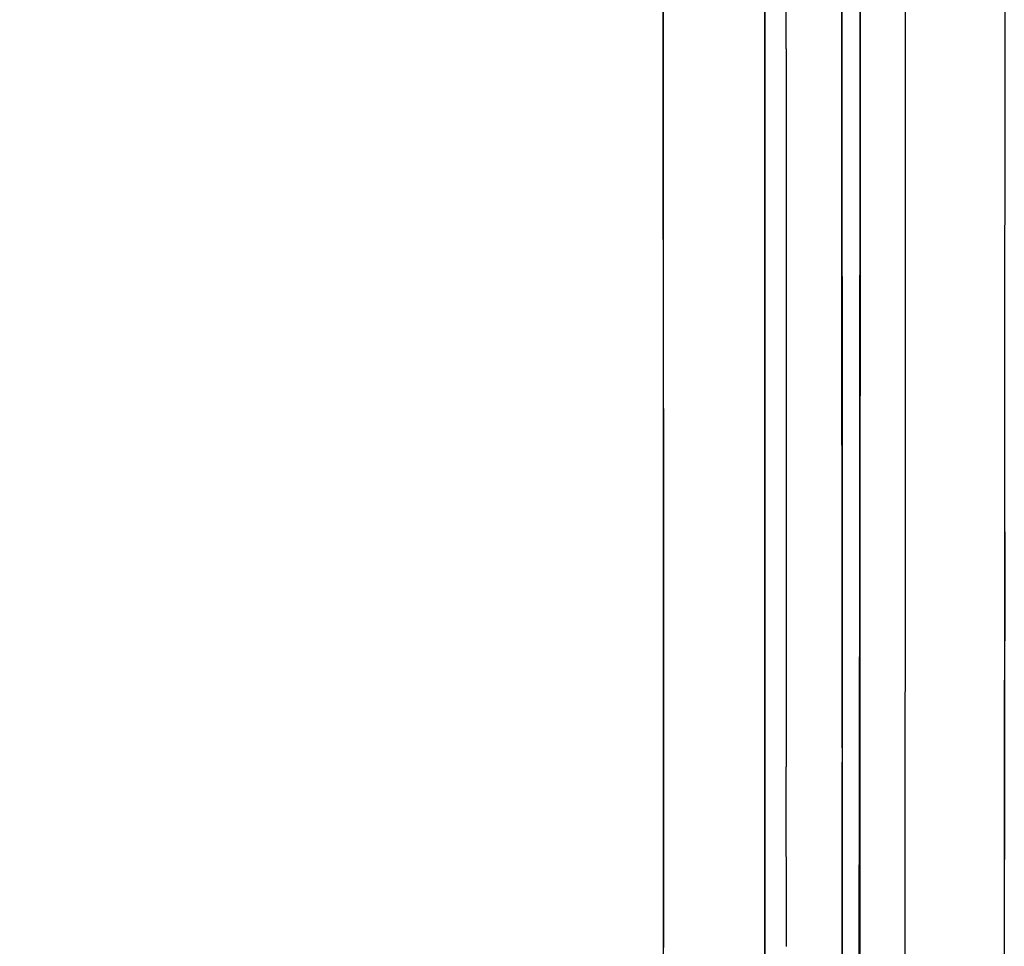
# Model space of a CAD drawing. Units: inches. Extents: x 0 to 1700, y -796 to 4.
# Drawn here: x 927 to 953, y -197 to -172 of the extents above; entities that cross this region are included whole.
import ezdxf

# ---------------------------------------------------------------- set-up
doc = ezdxf.new("R2010")
doc.units = ezdxf.units.IN
doc.header["$LTSCALE"] = 500
doc.header["$MEASUREMENT"] = 0
doc.layers.add('EXC-CERAMIKA', color=255, linetype='Continuous')
doc.layers.add('EXC-CHROM', color=255, linetype='Continuous')

msp = doc.modelspace()

# ---------------------------------------------------------------- linework, layer by layer
at = {"layer": 'EXC-CERAMIKA'}
for points, invisible_edges in [([(949.589, -185.194, 30.033), (949.618, -100.968, 33.411), (949.449, -123.528, 31.568), (949.589, -185.194, 30.033)], 15), ([(950.002, -185.231, 30.95), (949.618, -100.968, 33.411), (949.589, -185.194, 30.033), (950.002, -185.231, 30.95)], 15), ([(950.029, -101.005, 34.34), (949.618, -100.968, 33.411), (950.002, -185.231, 30.95), (950.029, -101.005, 34.34)], 15), ([(950.655, -185.264, 31.758), (950.029, -101.005, 34.34), (950.002, -185.231, 30.95), (950.655, -185.264, 31.758)], 15), ([(950.686, -101.038, 35.16), (950.029, -101.005, 34.34), (950.655, -185.264, 31.758), (950.686, -101.038, 35.16)], 11), ([(951.494, -185.288, 32.37), (950.686, -101.038, 35.16), (950.655, -185.264, 31.758), (951.494, -185.288, 32.37)], 15), ([(951.533, -101.063, 35.78), (950.686, -101.038, 35.16), (951.494, -185.288, 32.37), (951.533, -101.063, 35.78)], 15), ([(952.429, -185.304, 32.736), (951.533, -101.063, 35.78), (951.494, -185.288, 32.37), (952.429, -185.304, 32.736)], 15), ([(952.478, -101.078, 36.149), (951.533, -101.063, 35.78), (952.429, -185.304, 32.736), (952.478, -101.078, 36.149)], 15), ([(952.429, -185.304, 32.736), (953.406, -123.574, 35.356), (952.478, -101.078, 36.149), (952.429, -185.304, 32.736)], 15), ([(948.701, -133.974, 19.97), (948.928, -179.717, 21.105), (948.892, -113.862, 21.147), (948.701, -133.974, 19.97)], 13), ([(949.589, -185.194, 30.033), (949.449, -123.528, 31.568), (949.417, -193.332, 28.779), (949.589, -185.194, 30.033)], 13), ([(952.429, -185.304, 32.736), (953.353, -196.397, 32.408), (953.406, -123.574, 35.356), (952.429, -185.304, 32.736)], 13), ([(945.211, -133.975, 16.568), (944.052, -133.94, 16.4), (944.071, -173.044, 16.405), (945.211, -133.975, 16.568)], 13), ([(945.211, -133.975, 16.568), (944.071, -173.044, 16.405), (945.227, -173.043, 16.57), (945.211, -133.975, 16.568)], 15), ([(945.211, -133.975, 16.568), (946.38, -173.042, 17.038), (946.366, -133.974, 17.039), (945.211, -133.975, 16.568)], 15), ([(945.227, -173.043, 16.57), (946.38, -173.042, 17.038), (945.211, -133.975, 16.568), (945.227, -173.043, 16.57)], 15), ([(947.398, -133.974, 17.812), (946.366, -133.974, 17.039), (947.411, -173.041, 17.806), (947.398, -133.974, 17.812)], 11), ([(947.411, -173.041, 17.806), (946.366, -133.974, 17.039), (946.38, -173.042, 17.038), (947.411, -173.041, 17.806)], 15), ([(948.198, -133.974, 18.825), (947.398, -133.974, 17.812), (948.212, -173.04, 18.813), (948.198, -133.974, 18.825)], 15), ([(948.212, -173.04, 18.813), (947.398, -133.974, 17.812), (947.411, -173.041, 17.806), (948.212, -173.04, 18.813)], 15), ([(948.212, -173.04, 18.813), (948.701, -133.974, 19.97), (948.198, -133.974, 18.825), (948.212, -173.04, 18.813)], 15), ([(948.718, -173.039, 19.953), (948.701, -133.974, 19.97), (948.212, -173.04, 18.813), (948.718, -173.039, 19.953)], 15), ([(948.718, -173.039, 19.953), (948.928, -179.717, 21.105), (948.701, -133.974, 19.97), (948.718, -173.039, 19.953)], 15), ([(949.44, -144.415, 30.732), (948.907, -144.443, 21.12), (949.42, -186.739, 29.041), (949.44, -144.415, 30.732)], 11), ([(948.907, -144.443, 21.12), (948.933, -186.809, 21.103), (949.42, -186.739, 29.041), (948.907, -144.443, 21.12)], 14), ([(910.297, -158.333, 15.553), (944.073, -184.824, 16.411), (944.061, -145.708, 16.399), (910.297, -158.333, 15.553)], 13), ([(907.01, -169.996, 15.548), (944.073, -184.824, 16.411), (910.297, -158.333, 15.553), (907.01, -169.996, 15.548)], 11), ([(901.542, -180.679, 15.543), (944.073, -184.824, 16.411), (907.01, -169.996, 15.548), (901.542, -180.679, 15.543)], 11), ([(945.23, -192.576, 16.578), (945.227, -173.043, 16.57), (944.071, -173.044, 16.405), (945.23, -192.576, 16.578)], 15), ([(944.074, -192.596, 16.415), (945.23, -192.576, 16.578), (944.071, -173.044, 16.405), (944.074, -192.596, 16.415)], 11), ([(946.38, -173.042, 17.038), (945.227, -173.043, 16.57), (946.383, -192.575, 17.042), (946.38, -173.042, 17.038)], 15), ([(946.383, -192.575, 17.042), (945.227, -173.043, 16.57), (945.23, -192.576, 16.578), (946.383, -192.575, 17.042)], 15), ([(946.383, -192.575, 17.042), (947.411, -173.041, 17.806), (946.38, -173.042, 17.038), (946.383, -192.575, 17.042)], 15), ([(947.416, -192.574, 17.807), (947.411, -173.041, 17.806), (946.383, -192.575, 17.042), (947.416, -192.574, 17.807)], 15), ([(947.411, -173.041, 17.806), (947.416, -192.574, 17.807), (948.212, -173.04, 18.813), (947.411, -173.041, 17.806)], 14), ([(948.212, -173.04, 18.813), (947.416, -192.574, 17.807), (948.219, -192.573, 18.812), (948.212, -173.04, 18.813)], 15), ([(948.212, -173.04, 18.813), (948.728, -192.572, 19.949), (948.718, -173.039, 19.953), (948.212, -173.04, 18.813)], 15), ([(948.219, -192.573, 18.812), (948.728, -192.572, 19.949), (948.212, -173.04, 18.813), (948.219, -192.573, 18.812)], 15), ([(948.728, -192.572, 19.949), (948.928, -179.717, 21.105), (948.718, -173.039, 19.953), (948.728, -192.572, 19.949)], 15), ([(948.94, -196.18, 21.101), (948.928, -179.717, 21.105), (948.728, -192.572, 19.949), (948.94, -196.18, 21.101)], 14), ([(937.497, -211.478, 16.392), (901.542, -180.679, 15.543), (897.99, -185.628, 15.543), (937.497, -211.478, 16.392)], 13), ([(944.074, -204.515, 16.422), (901.542, -180.679, 15.543), (937.497, -211.478, 16.392), (944.074, -204.515, 16.422)], 15), ([(944.074, -204.515, 16.422), (944.073, -184.824, 16.411), (901.542, -180.679, 15.543), (944.074, -204.515, 16.422)], 14), ([(949.589, -185.194, 30.033), (949.417, -193.332, 28.779), (949.585, -195.723, 29.613), (949.589, -185.194, 30.033)], 15), ([(949.585, -195.723, 29.613), (950.002, -185.231, 30.95), (949.589, -185.194, 30.033), (949.585, -195.723, 29.613)], 15), ([(949.998, -195.759, 30.527), (950.002, -185.231, 30.95), (949.585, -195.723, 29.613), (949.998, -195.759, 30.527)], 15), ([(950.002, -185.231, 30.95), (949.998, -195.759, 30.527), (950.655, -185.264, 31.758), (950.002, -185.231, 30.95)], 15), ([(950.655, -185.264, 31.758), (949.998, -195.759, 30.527), (950.65, -195.792, 31.334), (950.655, -185.264, 31.758)], 11), ([(951.488, -195.816, 31.944), (950.655, -185.264, 31.758), (950.65, -195.792, 31.334), (951.488, -195.816, 31.944)], 15), ([(951.494, -185.288, 32.37), (950.655, -185.264, 31.758), (951.488, -195.816, 31.944), (951.494, -185.288, 32.37)], 15), ([(951.488, -195.816, 31.944), (952.421, -195.831, 32.31), (951.494, -185.288, 32.37), (951.488, -195.816, 31.944)], 15), ([(951.494, -185.288, 32.37), (952.421, -195.831, 32.31), (952.429, -185.304, 32.736), (951.494, -185.288, 32.37)], 15), ([(953.353, -196.397, 32.408), (952.429, -185.304, 32.736), (952.421, -195.831, 32.31), (953.353, -196.397, 32.408)], 15), ([(937.497, -211.478, 16.392), (897.99, -185.628, 15.543), (926.295, -211.548, 16.349), (937.497, -211.478, 16.392)], 11), ([(1657.151, -210.63, 40), (953.362, -186.183, 32.821), (953.327, -207.817, 31.949), (1657.151, -210.63, 40)], 13), ([(948.933, -186.809, 21.103), (948.926, -207.716, 21.106), (949.384, -207.776, 28.198), (948.933, -186.809, 21.103)], 14), ([(949.42, -186.739, 29.041), (948.933, -186.809, 21.103), (949.384, -207.776, 28.198), (949.42, -186.739, 29.041)], 11), ([(944.074, -192.596, 16.415), (945.23, -197.459, 16.58), (945.23, -192.576, 16.578), (944.074, -192.596, 16.415)], 15), ([(944.074, -197.484, 16.418), (945.23, -197.459, 16.58), (944.074, -192.596, 16.415), (944.074, -197.484, 16.418)], 11), ([(945.23, -192.576, 16.578), (946.384, -197.458, 17.044), (946.383, -192.575, 17.042), (945.23, -192.576, 16.578)], 15), ([(945.23, -197.459, 16.58), (946.384, -197.458, 17.044), (945.23, -192.576, 16.578), (945.23, -197.459, 16.58)], 15), ([(947.416, -192.574, 17.807), (946.383, -192.575, 17.042), (947.417, -197.457, 17.808), (947.416, -192.574, 17.807)], 11), ([(947.417, -197.457, 17.808), (946.383, -192.575, 17.042), (946.384, -197.458, 17.044), (947.417, -197.457, 17.808)], 15), ([(948.219, -192.573, 18.812), (947.416, -192.574, 17.807), (948.221, -197.456, 18.812), (948.219, -192.573, 18.812)], 15), ([(948.221, -197.456, 18.812), (947.416, -192.574, 17.807), (947.417, -197.457, 17.808), (948.221, -197.456, 18.812)], 15), ([(948.728, -192.572, 19.949), (948.219, -192.573, 18.812), (948.731, -197.455, 19.949), (948.728, -192.572, 19.949)], 15), ([(948.731, -197.455, 19.949), (948.219, -192.573, 18.812), (948.221, -197.456, 18.812), (948.731, -197.455, 19.949)], 15), ([(948.94, -196.18, 21.101), (948.728, -192.572, 19.949), (948.731, -197.455, 19.949), (948.94, -196.18, 21.101)], 15), ([(949.585, -195.723, 29.613), (949.417, -193.332, 28.779), (949.412, -202.058, 28.432), (949.585, -195.723, 29.613)], 13), ([(949.585, -195.723, 29.613), (949.412, -202.058, 28.432), (949.582, -200.987, 29.403), (949.585, -195.723, 29.613)], 15), ([(949.582, -200.987, 29.403), (949.996, -201.023, 30.317), (949.585, -195.723, 29.613), (949.582, -200.987, 29.403)], 15), ([(949.585, -195.723, 29.613), (949.996, -201.023, 30.317), (949.998, -195.759, 30.527), (949.585, -195.723, 29.613)], 15), ([(950.648, -201.055, 31.122), (949.998, -195.759, 30.527), (949.996, -201.023, 30.317), (950.648, -201.055, 31.122)], 15), ([(950.65, -195.792, 31.334), (949.998, -195.759, 30.527), (950.648, -201.055, 31.122), (950.65, -195.792, 31.334)], 11), ([(951.485, -201.08, 31.732), (950.65, -195.792, 31.334), (950.648, -201.055, 31.122), (951.485, -201.08, 31.732)], 15), ([(951.488, -195.816, 31.944), (950.65, -195.792, 31.334), (951.485, -201.08, 31.732), (951.488, -195.816, 31.944)], 15), ([(951.485, -201.08, 31.732), (952.417, -201.095, 32.097), (951.488, -195.816, 31.944), (951.485, -201.08, 31.732)], 15), ([(951.488, -195.816, 31.944), (952.417, -201.095, 32.097), (952.421, -195.831, 32.31), (951.488, -195.816, 31.944)], 15), ([(952.417, -201.095, 32.097), (953.353, -196.397, 32.408), (952.421, -195.831, 32.31), (952.417, -201.095, 32.097)], 15), ([(948.731, -197.455, 19.949), (948.732, -199.897, 19.948), (948.94, -196.18, 21.101), (948.731, -197.455, 19.949)], 15), ([(948.732, -199.897, 19.948), (948.946, -204.412, 21.1), (948.94, -196.18, 21.101), (948.732, -199.897, 19.948)], 13), ([(952.417, -201.095, 32.097), (953.344, -205.5, 32.041), (953.353, -196.397, 32.408), (952.417, -201.095, 32.097)], 13), ([(948.731, -197.455, 19.949), (948.221, -197.456, 18.812), (948.732, -199.897, 19.948), (948.731, -197.455, 19.949)], 15)]:
    msp.add_3dface(points, dxfattribs=dict(at, invisible_edges=invisible_edges))
at = {"layer": 'EXC-CHROM'}
for points, invisible_edges in [([(757.328, -84.55, 31.327), (946.828, -206.88, 31.327), (758.534, -84.051, 31.327), (757.328, -84.55, 31.327)], 15), ([(758.534, -84.051, 31.327), (946.828, -206.88, 31.327), (759.828, -83.88, 31.327), (758.534, -84.051, 31.327)], 15), ([(759.828, -83.88, 31.327), (946.828, -206.88, 31.327), (941.828, -83.88, 31.327), (759.828, -83.88, 31.327)], 15), ([(946.828, -206.88, 28.327), (759.828, -83.88, 28.327), (946.828, -88.88, 28.327), (946.828, -206.88, 28.327)], 15), ([(946.658, -208.174, 28.327), (759.828, -83.88, 28.327), (946.828, -206.88, 28.327), (946.658, -208.174, 28.327)], 15), ([(946.158, -209.38, 28.327), (759.828, -83.88, 28.327), (946.658, -208.174, 28.327), (946.158, -209.38, 28.327)], 15), ([(945.364, -210.416, 28.327), (759.828, -83.88, 28.327), (946.158, -209.38, 28.327), (945.364, -210.416, 28.327)], 15), ([(944.328, -211.21, 28.327), (759.828, -83.88, 28.327), (945.364, -210.416, 28.327), (944.328, -211.21, 28.327)], 15), ([(943.122, -211.71, 28.327), (759.828, -83.88, 28.327), (944.328, -211.21, 28.327), (943.122, -211.71, 28.327)], 15), ([(941.828, -211.88, 28.327), (759.828, -83.88, 28.327), (943.122, -211.71, 28.327), (941.828, -211.88, 28.327)], 15), ([(759.828, -211.88, 28.327), (759.828, -83.88, 28.327), (941.828, -211.88, 28.327), (759.828, -211.88, 28.327)], 15), ([(941.828, -83.88, 31.327), (946.828, -206.88, 31.327), (943.122, -84.051, 31.327), (941.828, -83.88, 31.327)], 15), ([(943.122, -84.051, 31.327), (946.828, -206.88, 31.327), (944.328, -84.55, 31.327), (943.122, -84.051, 31.327)], 15), ([(756.293, -85.345, 31.327), (946.828, -206.88, 31.327), (757.328, -84.55, 31.327), (756.293, -85.345, 31.327)], 15), ([(944.328, -84.55, 31.327), (946.828, -206.88, 31.327), (945.364, -85.345, 31.327), (944.328, -84.55, 31.327)], 15), ([(755.498, -86.38, 31.327), (946.828, -206.88, 31.327), (756.293, -85.345, 31.327), (755.498, -86.38, 31.327)], 15), ([(945.364, -85.345, 31.327), (946.828, -206.88, 31.327), (946.158, -86.38, 31.327), (945.364, -85.345, 31.327)], 15), ([(754.999, -87.586, 31.327), (946.828, -206.88, 31.327), (755.498, -86.38, 31.327), (754.999, -87.586, 31.327)], 15), ([(946.158, -86.38, 31.327), (946.828, -206.88, 31.327), (946.658, -87.586, 31.327), (946.158, -86.38, 31.327)], 15), ([(754.828, -88.88, 31.327), (946.828, -206.88, 31.327), (754.999, -87.586, 31.327), (754.828, -88.88, 31.327)], 15), ([(946.658, -87.586, 31.327), (946.828, -206.88, 31.327), (946.828, -88.88, 31.327), (946.658, -87.586, 31.327)], 15), ([(754.828, -206.88, 31.327), (946.828, -206.88, 31.327), (754.828, -88.88, 31.327), (754.828, -206.88, 31.327)], 15), ([(946.828, -206.88, 31.327), (946.828, -206.88, 28.327), (946.828, -88.88, 31.327), (946.828, -206.88, 31.327)], 11), ([(946.828, -88.88, 31.327), (946.828, -206.88, 28.327), (946.828, -88.88, 28.327), (946.828, -88.88, 31.327)], 13)]:
    msp.add_3dface(points, dxfattribs=dict(at, invisible_edges=invisible_edges))

doc.saveas('drawing.dxf')
